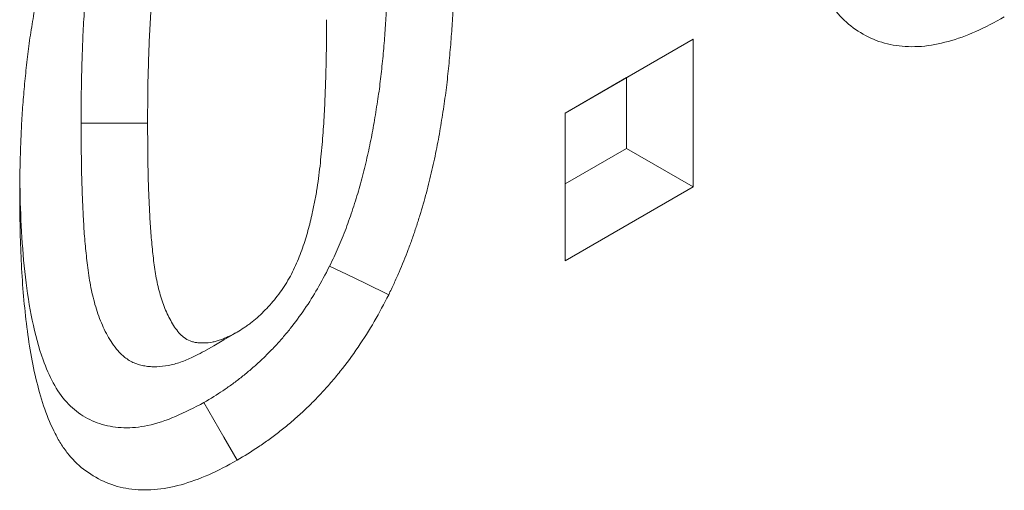
# Model space of a CAD drawing. Units: millimetres. Extents: x 82 to 3077, y 44 to 4279.
# Drawn here: x 2678 to 2693, y 3637 to 3644 of the extents above; entities that cross this region are included whole.
import ezdxf

# ---------------------------------------------------------------- set-up
doc = ezdxf.new("R2010")
doc.units = ezdxf.units.MM
doc.layers.add('DUENN-18', color=7, linetype='Continuous', lineweight=9)

msp = doc.modelspace()

# ---------------------------------------------------------------- linework, layer by layer
at = {"layer": 'DUENN-18', "color": 7, "linetype": 'Continuous'}
for p, q in [((2686.359, 3642.79, 156.448), (2688.399, 3643.968, 156.448)), ((2687.338, 3643.355, 156.448), (2688.399, 3643.968, 156.448)), ((2688.399, 3643.968, 156.448), (2688.399, 3641.612, 156.448)), ((2686.359, 3642.79, 156.448), (2687.338, 3643.355, 156.448)), ((2687.338, 3643.355, 156.448), (2687.338, 3642.225, 156.448)), ((2686.359, 3640.435, 156.448), (2686.359, 3642.79, 156.448)), ((2687.338, 3642.225, 156.448), (2686.359, 3641.66, 156.448)), ((2687.338, 3642.225, 156.448), (2688.399, 3641.612, 156.448)), ((2688.399, 3641.612, 156.448), (2686.359, 3640.435, 156.448))]:
    msp.add_line(p, q, dxfattribs=at)
at = {"layer": 'DUENN-18', "color": 7, "linetype": 'Continuous', "elevation": 156.448, "flags": 128}
for points in [[(2678.635, 3642.628), (2678.954, 3642.629), (2679.272, 3642.629), (2679.696, 3642.629)], [(2682.6, 3640.35), (2682.882, 3640.214), (2683.165, 3640.077), (2683.542, 3639.895)], [(2680.592, 3638.989), (2680.752, 3639.082), (2680.911, 3639.174), (2681.124, 3639.297)], [(2680.595, 3638.175), (2680.753, 3637.899), (2680.912, 3637.623), (2681.124, 3637.256)]]:
    msp.add_lwpolyline(points, dxfattribs=at)
at = {"layer": 'DUENN-18', "color": 7, "linetype": 'Continuous'}
for points, knots in [([(2693.362, 3644.321, 156.448), (2693.21, 3644.238, 156.448), (2693.059, 3644.156, 156.448), (2692.761, 3644.025, 156.448), (2692.613, 3643.972, 156.448), (2692.323, 3643.891, 156.448), (2692.18, 3643.864, 156.448), (2691.898, 3643.842, 156.448), (2691.765, 3643.848, 156.448), (2691.51, 3643.885, 156.448), (2691.389, 3643.917, 156.448), (2691.161, 3644.015, 156.448), (2691.053, 3644.077, 156.448), (2690.851, 3644.223, 156.448), (2690.76, 3644.309, 156.448), (2690.638, 3644.459, 156.448), (2690.599, 3644.512, 156.448), (2690.526, 3644.623, 156.448), (2690.493, 3644.682, 156.448), (2690.399, 3644.87, 156.448), (2690.342, 3645, 156.448), (2690.245, 3645.275, 156.448), (2690.205, 3645.42, 156.448), (2690.131, 3645.715, 156.448), (2690.1, 3645.868, 156.448), (2690.045, 3646.18, 156.448), (2690.021, 3646.339, 156.448), (2689.982, 3646.665, 156.448), (2689.965, 3646.83, 156.448), (2689.938, 3647.164, 156.448), (2689.927, 3647.333, 156.448), (2689.901, 3647.843, 156.448), (2689.897, 3648.191, 156.448), (2689.895, 3648.541, 156.448)], [0, 0, 0, 0, 0.0625, 0.0625, 0.125, 0.125, 0.1875, 0.1875, 0.25, 0.25, 0.3125, 0.3125, 0.375, 0.375, 0.4375, 0.4375, 0.46875, 0.46875, 0.5, 0.5, 0.5625, 0.5625, 0.625, 0.625, 0.6875, 0.6875, 0.75, 0.75, 0.8125, 0.8125, 0.875, 0.875, 1, 1, 1, 1]), ([(2677.656, 3641.476, 156.448), (2677.657, 3641.584, 156.448), (2677.657, 3641.692, 156.448), (2677.66, 3641.855, 156.448), (2677.661, 3641.91, 156.448), (2677.663, 3642.019, 156.448), (2677.665, 3642.074, 156.448), (2677.67, 3642.239, 156.448), (2677.674, 3642.349, 156.448), (2677.682, 3642.515, 156.448), (2677.684, 3642.57, 156.448), (2677.69, 3642.681, 156.448), (2677.694, 3642.737, 156.448), (2677.705, 3642.905, 156.448), (2677.714, 3643.017, 156.448), (2677.734, 3643.243, 156.448), (2677.744, 3643.356, 156.448), (2677.768, 3643.584, 156.448), (2677.781, 3643.698, 156.448), (2677.804, 3643.871, 156.448), (2677.812, 3643.929, 156.448), (2677.829, 3644.045, 156.448), (2677.838, 3644.103, 156.448), (2677.866, 3644.278, 156.448), (2677.886, 3644.394, 156.448), (2677.918, 3644.57, 156.448), (2677.929, 3644.629, 156.448), (2677.952, 3644.747, 156.448), (2677.964, 3644.806, 156.448), (2677.989, 3644.924, 156.448), (2678.002, 3644.984, 156.448), (2678.03, 3645.103, 156.448), (2678.044, 3645.162, 156.448), (2678.074, 3645.282, 156.448), (2678.089, 3645.341, 156.448), (2678.12, 3645.461, 156.448), (2678.137, 3645.521, 156.448), (2678.171, 3645.641, 156.448), (2678.189, 3645.701, 156.448), (2678.227, 3645.822, 156.448), (2678.247, 3645.882, 156.448), (2678.286, 3646.003, 156.448), (2678.307, 3646.063, 156.448), (2678.349, 3646.184, 156.448), (2678.371, 3646.244, 156.448), (2678.44, 3646.425, 156.448), (2678.488, 3646.545, 156.448), (2678.566, 3646.724, 156.448), (2678.593, 3646.784, 156.448), (2678.649, 3646.903, 156.448), (2678.677, 3646.962, 156.448), (2678.706, 3647.021, 156.448)], [0, 0, 0, 0, 0.0625, 0.0625, 0.09375, 0.09375, 0.125, 0.125, 0.1875, 0.1875, 0.21875, 0.21875, 0.25, 0.25, 0.3125, 0.3125, 0.375, 0.375, 0.4375, 0.4375, 0.46875, 0.46875, 0.5, 0.5, 0.5625, 0.5625, 0.59375, 0.59375, 0.625, 0.625, 0.65625, 0.65625, 0.6875, 0.6875, 0.71875, 0.71875, 0.75, 0.75, 0.78125, 0.78125, 0.8125, 0.8125, 0.84375, 0.84375, 0.875, 0.875, 0.9375, 0.9375, 0.96875, 0.96875, 1, 1, 1, 1]), ([(2678.885, 3645.912, 156.448), (2678.884, 3645.906, 156.448), (2678.882, 3645.901, 156.448), (2678.881, 3645.895, 156.448), (2678.867, 3645.827, 156.448), (2678.852, 3645.754, 156.448), (2678.83, 3645.638, 156.448), (2678.822, 3645.598, 156.448), (2678.809, 3645.519, 156.448), (2678.802, 3645.48, 156.448), (2678.773, 3645.288, 156.448), (2678.755, 3645.144, 156.448), (2678.725, 3644.862, 156.448), (2678.712, 3644.725, 156.448), (2678.691, 3644.453, 156.448), (2678.681, 3644.318, 156.448), (2678.666, 3644.049, 156.448), (2678.66, 3643.916, 156.448), (2678.651, 3643.654, 156.448), (2678.647, 3643.526, 156.448), (2678.638, 3643.139, 156.448), (2678.637, 3642.881, 156.448), (2678.635, 3642.633, 156.448), (2678.635, 3642.631, 156.448), (2678.635, 3642.63, 156.448), (2678.635, 3642.628, 156.448)], [-0.005308, -0.005308, -0.005308, -0.005308, 0, 0, 0, 0.0625, 0.0625, 0.09375, 0.09375, 0.125, 0.125, 0.25, 0.25, 0.375, 0.375, 0.5, 0.5, 0.625, 0.625, 0.75, 0.75, 1, 1, 1, 1.001493, 1.001493, 1.001493, 1.001493]), ([(2679.923, 3645.724, 156.448), (2679.909, 3645.656, 156.448), (2679.895, 3645.588, 156.448), (2679.876, 3645.486, 156.448), (2679.87, 3645.452, 156.448), (2679.858, 3645.385, 156.448), (2679.852, 3645.351, 156.448), (2679.826, 3645.184, 156.448), (2679.81, 3645.051, 156.448), (2679.782, 3644.789, 156.448), (2679.77, 3644.658, 156.448), (2679.749, 3644.399, 156.448), (2679.741, 3644.27, 156.448), (2679.726, 3644.013, 156.448), (2679.72, 3643.886, 156.448), (2679.711, 3643.632, 156.448), (2679.708, 3643.506, 156.448), (2679.699, 3643.128, 156.448), (2679.697, 3642.878, 156.448), (2679.696, 3642.629, 156.448)], [0, 0, 0, 0, 0.0625, 0.0625, 0.09375, 0.09375, 0.125, 0.125, 0.25, 0.25, 0.375, 0.375, 0.5, 0.5, 0.625, 0.625, 0.75, 0.75, 1, 1, 1, 1]), ([(2683.531, 3645.455, 156.448), (2683.53, 3645.348, 156.448), (2683.53, 3645.243, 156.448), (2683.527, 3645.087, 156.448), (2683.527, 3645.035, 156.448), (2683.524, 3644.93, 156.448), (2683.522, 3644.877, 156.448), (2683.517, 3644.717, 156.448), (2683.513, 3644.608, 156.448), (2683.506, 3644.447, 156.448), (2683.504, 3644.394, 156.448), (2683.498, 3644.29, 156.448), (2683.495, 3644.238, 156.448), (2683.484, 3644.08, 156.448), (2683.476, 3643.972, 156.448), (2683.457, 3643.752, 156.448), (2683.447, 3643.643, 156.448), (2683.424, 3643.426, 156.448), (2683.412, 3643.32, 156.448), (2683.392, 3643.162, 156.448), (2683.384, 3643.11, 156.448), (2683.368, 3643.002, 156.448), (2683.359, 3642.947, 156.448), (2683.341, 3642.834, 156.448), (2683.332, 3642.775, 156.448), (2683.314, 3642.663, 156.448), (2683.305, 3642.609, 156.448), (2683.286, 3642.503, 156.448), (2683.276, 3642.451, 156.448), (2683.255, 3642.345, 156.448), (2683.244, 3642.292, 156.448), (2683.209, 3642.13, 156.448), (2683.183, 3642.02, 156.448), (2683.142, 3641.852, 156.448), (2683.128, 3641.797, 156.448), (2683.099, 3641.689, 156.448), (2683.085, 3641.637, 156.448), (2683.056, 3641.534, 156.448), (2683.04, 3641.482, 156.448), (2683.007, 3641.375, 156.448), (2682.99, 3641.32, 156.448), (2682.954, 3641.212, 156.448), (2682.936, 3641.159, 156.448), (2682.899, 3641.055, 156.448), (2682.881, 3641.004, 156.448), (2682.822, 3640.848, 156.448), (2682.779, 3640.743, 156.448), (2682.716, 3640.596, 156.448), (2682.695, 3640.551, 156.448), (2682.649, 3640.453, 156.448), (2682.625, 3640.403, 156.448), (2682.6, 3640.35, 156.448)], [0.0006824, 0.0006824, 0.0006824, 0.0006824, 0.0625, 0.0625, 0.09375, 0.09375, 0.125, 0.125, 0.1875, 0.1875, 0.21875, 0.21875, 0.25, 0.25, 0.3125, 0.3125, 0.375, 0.375, 0.4375, 0.4375, 0.46875, 0.46875, 0.5, 0.5, 0.53125, 0.53125, 0.5625, 0.5625, 0.59375, 0.59375, 0.625, 0.625, 0.6875, 0.6875, 0.71875, 0.71875, 0.75, 0.75, 0.78125, 0.78125, 0.8125, 0.8125, 0.84375, 0.84375, 0.875, 0.875, 0.9375, 0.9375, 0.96875, 0.96875, 0.9970194, 0.9970194, 0.9970194, 0.9970194]), ([(2684.591, 3645.455, 156.448), (2684.591, 3645.347, 156.448), (2684.59, 3645.238, 156.448), (2684.588, 3645.075, 156.448), (2684.587, 3645.02, 156.448), (2684.584, 3644.91, 156.448), (2684.583, 3644.855, 156.448), (2684.577, 3644.69, 156.448), (2684.573, 3644.58, 156.448), (2684.566, 3644.414, 156.448), (2684.564, 3644.358, 156.448), (2684.558, 3644.247, 156.448), (2684.554, 3644.191, 156.448), (2684.543, 3644.023, 156.448), (2684.534, 3643.91, 156.448), (2684.514, 3643.683, 156.448), (2684.504, 3643.57, 156.448), (2684.48, 3643.342, 156.448), (2684.467, 3643.227, 156.448), (2684.445, 3643.054, 156.448), (2684.436, 3642.996, 156.448), (2684.419, 3642.88, 156.448), (2684.41, 3642.821, 156.448), (2684.391, 3642.704, 156.448), (2684.382, 3642.646, 156.448), (2684.363, 3642.529, 156.448), (2684.353, 3642.471, 156.448), (2684.332, 3642.353, 156.448), (2684.321, 3642.294, 156.448), (2684.298, 3642.176, 156.448), (2684.285, 3642.117, 156.448), (2684.247, 3641.938, 156.448), (2684.219, 3641.819, 156.448), (2684.174, 3641.639, 156.448), (2684.159, 3641.58, 156.448), (2684.128, 3641.459, 156.448), (2684.111, 3641.399, 156.448), (2684.077, 3641.279, 156.448), (2684.059, 3641.219, 156.448), (2684.021, 3641.098, 156.448), (2684.002, 3641.037, 156.448), (2683.962, 3640.916, 156.448), (2683.942, 3640.856, 156.448), (2683.899, 3640.735, 156.448), (2683.877, 3640.675, 156.448), (2683.809, 3640.494, 156.448), (2683.76, 3640.373, 156.448), (2683.682, 3640.193, 156.448), (2683.655, 3640.133, 156.448), (2683.599, 3640.014, 156.448), (2683.57, 3639.955, 156.448), (2683.542, 3639.895, 156.448)], [0, 0, 0, 0, 0.0625, 0.0625, 0.09375, 0.09375, 0.125, 0.125, 0.1875, 0.1875, 0.21875, 0.21875, 0.25, 0.25, 0.3125, 0.3125, 0.375, 0.375, 0.4375, 0.4375, 0.46875, 0.46875, 0.5, 0.5, 0.53125, 0.53125, 0.5625, 0.5625, 0.59375, 0.59375, 0.625, 0.625, 0.6875, 0.6875, 0.71875, 0.71875, 0.75, 0.75, 0.78125, 0.78125, 0.8125, 0.8125, 0.84375, 0.84375, 0.875, 0.875, 0.9375, 0.9375, 0.96875, 0.96875, 1, 1, 1, 1]), ([(2682.324, 3641.192, 156.448), (2682.338, 3641.26, 156.448), (2682.352, 3641.328, 156.448), (2682.372, 3641.429, 156.448), (2682.378, 3641.463, 156.448), (2682.39, 3641.53, 156.448), (2682.395, 3641.564, 156.448), (2682.421, 3641.731, 156.448), (2682.438, 3641.863, 156.448), (2682.466, 3642.125, 156.448), (2682.478, 3642.255, 156.448), (2682.498, 3642.513, 156.448), (2682.507, 3642.642, 156.448), (2682.522, 3642.898, 156.448), (2682.527, 3643.025, 156.448), (2682.536, 3643.278, 156.448), (2682.54, 3643.403, 156.448), (2682.549, 3643.78, 156.448), (2682.55, 3644.029, 156.448), (2682.552, 3644.278, 156.448)], [0, 0, 0, 0, 0.0625, 0.0625, 0.09375, 0.09375, 0.125, 0.125, 0.25, 0.25, 0.375, 0.375, 0.5, 0.5, 0.625, 0.625, 0.75, 0.75, 1, 1, 1, 1]), ([(2678.635, 3642.628, 156.448), (2678.635, 3642.627, 156.448), (2678.635, 3642.625, 156.448), (2678.635, 3642.624, 156.448), (2678.637, 3642.417, 156.448), (2678.638, 3642.212, 156.448), (2678.643, 3641.898, 156.448), (2678.644, 3641.792, 156.448), (2678.651, 3641.579, 156.448), (2678.655, 3641.474, 156.448), (2678.664, 3641.268, 156.448), (2678.669, 3641.168, 156.448), (2678.678, 3641.011, 156.448), (2678.681, 3640.959, 156.448), (2678.688, 3640.852, 156.448), (2678.692, 3640.798, 156.448), (2678.702, 3640.694, 156.448), (2678.706, 3640.643, 156.448), (2678.717, 3640.541, 156.448), (2678.722, 3640.492, 156.448), (2678.733, 3640.39, 156.448), (2678.739, 3640.337, 156.448), (2678.754, 3640.23, 156.448), (2678.762, 3640.175, 156.448), (2678.781, 3640.07, 156.448), (2678.791, 3640.018, 156.448), (2678.812, 3639.917, 156.448), (2678.824, 3639.866, 156.448), (2678.85, 3639.764, 156.448), (2678.864, 3639.712, 156.448), (2678.896, 3639.612, 156.448), (2678.913, 3639.563, 156.448), (2678.968, 3639.42, 156.448), (2679.009, 3639.331, 156.448), (2679.081, 3639.202, 156.448), (2679.106, 3639.16, 156.448), (2679.161, 3639.079, 156.448), (2679.191, 3639.038, 156.448), (2679.244, 3638.977, 156.448), (2679.263, 3638.957, 156.448), (2679.304, 3638.918, 156.448), (2679.327, 3638.9, 156.448), (2679.397, 3638.848, 156.448), (2679.448, 3638.82, 156.448), (2679.531, 3638.788, 156.448), (2679.56, 3638.778, 156.448), (2679.618, 3638.764, 156.448), (2679.647, 3638.759, 156.448), (2679.705, 3638.751, 156.448), (2679.733, 3638.749, 156.448), (2679.79, 3638.746, 156.448), (2679.818, 3638.746, 156.448), (2679.903, 3638.749, 156.448), (2679.963, 3638.756, 156.448), (2680.059, 3638.773, 156.448), (2680.091, 3638.781, 156.448), (2680.156, 3638.798, 156.448), (2680.189, 3638.808, 156.448), (2680.254, 3638.831, 156.448), (2680.286, 3638.843, 156.448), (2680.351, 3638.87, 156.448), (2680.383, 3638.884, 156.448), (2680.471, 3638.926, 156.448), (2680.523, 3638.953, 156.448), (2680.568, 3638.977, 156.448), (2680.576, 3638.981, 156.448), (2680.584, 3638.985, 156.448), (2680.592, 3638.989, 156.448)], [-0.000891, -0.000891, -0.000891, -0.000891, 0, 0, 0, 0.125, 0.125, 0.1875, 0.1875, 0.25, 0.25, 0.3125, 0.3125, 0.34375, 0.34375, 0.375, 0.375, 0.40625, 0.40625, 0.4375, 0.4375, 0.46875, 0.46875, 0.5, 0.5, 0.53125, 0.53125, 0.5625, 0.5625, 0.59375, 0.59375, 0.625, 0.625, 0.6875, 0.6875, 0.71875, 0.71875, 0.75, 0.75, 0.765625, 0.765625, 0.78125, 0.78125, 0.8125, 0.8125, 0.828125, 0.828125, 0.84375, 0.84375, 0.859375, 0.859375, 0.875, 0.875, 0.90625, 0.90625, 0.921875, 0.921875, 0.9375, 0.9375, 0.953125, 0.953125, 0.96875, 0.96875, 1, 1, 1, 1.005645, 1.005645, 1.005645, 1.005645]), ([(2679.696, 3642.629, 156.448), (2679.698, 3642.423, 156.448), (2679.699, 3642.217, 156.448), (2679.703, 3641.909, 156.448), (2679.705, 3641.807, 156.448), (2679.711, 3641.604, 156.448), (2679.715, 3641.503, 156.448), (2679.724, 3641.301, 156.448), (2679.729, 3641.201, 156.448), (2679.737, 3641.051, 156.448), (2679.74, 3641.001, 156.448), (2679.747, 3640.902, 156.448), (2679.751, 3640.852, 156.448), (2679.759, 3640.755, 156.448), (2679.764, 3640.706, 156.448), (2679.774, 3640.609, 156.448), (2679.779, 3640.56, 156.448), (2679.79, 3640.464, 156.448), (2679.795, 3640.416, 156.448), (2679.808, 3640.321, 156.448), (2679.815, 3640.274, 156.448), (2679.831, 3640.181, 156.448), (2679.84, 3640.136, 156.448), (2679.859, 3640.046, 156.448), (2679.87, 3640.001, 156.448), (2679.892, 3639.914, 156.448), (2679.904, 3639.871, 156.448), (2679.93, 3639.787, 156.448), (2679.945, 3639.747, 156.448), (2679.991, 3639.627, 156.448), (2680.026, 3639.552, 156.448), (2680.084, 3639.446, 156.448), (2680.105, 3639.412, 156.448), (2680.148, 3639.347, 156.448), (2680.172, 3639.316, 156.448), (2680.209, 3639.273, 156.448), (2680.222, 3639.259, 156.448), (2680.249, 3639.234, 156.448), (2680.263, 3639.222, 156.448), (2680.308, 3639.189, 156.448), (2680.34, 3639.172, 156.448), (2680.392, 3639.151, 156.448), (2680.41, 3639.146, 156.448), (2680.446, 3639.137, 156.448), (2680.465, 3639.133, 156.448), (2680.503, 3639.128, 156.448), (2680.522, 3639.127, 156.448), (2680.562, 3639.125, 156.448), (2680.582, 3639.125, 156.448), (2680.643, 3639.127, 156.448), (2680.684, 3639.131, 156.448), (2680.748, 3639.143, 156.448), (2680.77, 3639.148, 156.448), (2680.813, 3639.16, 156.448), (2680.835, 3639.167, 156.448), (2680.879, 3639.182, 156.448), (2680.901, 3639.19, 156.448), (2680.945, 3639.209, 156.448), (2680.967, 3639.219, 156.448), (2681.034, 3639.25, 156.448), (2681.079, 3639.274, 156.448), (2681.124, 3639.297, 156.448)], [0, 0, 0, 0, 0.125, 0.125, 0.1875, 0.1875, 0.25, 0.25, 0.3125, 0.3125, 0.34375, 0.34375, 0.375, 0.375, 0.40625, 0.40625, 0.4375, 0.4375, 0.46875, 0.46875, 0.5, 0.5, 0.53125, 0.53125, 0.5625, 0.5625, 0.59375, 0.59375, 0.625, 0.625, 0.6875, 0.6875, 0.71875, 0.71875, 0.75, 0.75, 0.765625, 0.765625, 0.78125, 0.78125, 0.8125, 0.8125, 0.828125, 0.828125, 0.84375, 0.84375, 0.859375, 0.859375, 0.875, 0.875, 0.90625, 0.90625, 0.921875, 0.921875, 0.9375, 0.9375, 0.953125, 0.953125, 0.96875, 0.96875, 1, 1, 1, 1]), ([(2680.595, 3638.175, 156.448), (2680.443, 3638.096, 156.448), (2680.14, 3637.939, 156.448), (2679.707, 3637.795, 156.448), (2679.313, 3637.759, 156.448), (2678.966, 3637.813, 156.448), (2678.658, 3637.951, 156.448), (2678.392, 3638.171, 156.448), (2678.182, 3638.478, 156.448), (2677.996, 3638.915, 156.448), (2677.846, 3639.48, 156.448), (2677.738, 3640.169, 156.448), (2677.681, 3640.896, 156.448), (2677.663, 3641.397, 156.448), (2677.661, 3641.653, 156.448), (2677.661, 3641.657, 156.448)], [0, 0, 0, 0, 0.075161, 0.150082, 0.217841, 0.28562, 0.35321, 0.420766, 0.491941, 0.563238, 0.67158, 0.780351, 0.889483, 0.99832, 1, 1, 1, 1]), ([(2681.124, 3637.256, 156.448), (2680.972, 3637.173, 156.448), (2680.82, 3637.091, 156.448), (2680.522, 3636.96, 156.448), (2680.375, 3636.907, 156.448), (2680.085, 3636.826, 156.448), (2679.941, 3636.799, 156.448), (2679.66, 3636.777, 156.448), (2679.527, 3636.783, 156.448), (2679.272, 3636.82, 156.448), (2679.151, 3636.852, 156.448), (2678.923, 3636.95, 156.448), (2678.814, 3637.012, 156.448), (2678.612, 3637.158, 156.448), (2678.521, 3637.244, 156.448), (2678.4, 3637.394, 156.448), (2678.361, 3637.447, 156.448), (2678.288, 3637.557, 156.448), (2678.255, 3637.617, 156.448), (2678.161, 3637.805, 156.448), (2678.103, 3637.934, 156.448), (2678.007, 3638.21, 156.448), (2677.966, 3638.354, 156.448), (2677.892, 3638.65, 156.448), (2677.861, 3638.803, 156.448), (2677.806, 3639.115, 156.448), (2677.783, 3639.274, 156.448), (2677.744, 3639.6, 156.448), (2677.726, 3639.765, 156.448), (2677.699, 3640.099, 156.448), (2677.689, 3640.268, 156.448), (2677.663, 3640.778, 156.448), (2677.659, 3641.126, 156.448), (2677.656, 3641.476, 156.448)], [0, 0, 0, 0, 0.0625, 0.0625, 0.125, 0.125, 0.1875, 0.1875, 0.25, 0.25, 0.3125, 0.3125, 0.375, 0.375, 0.4375, 0.4375, 0.46875, 0.46875, 0.5, 0.5, 0.5625, 0.5625, 0.625, 0.625, 0.6875, 0.6875, 0.75, 0.75, 0.8125, 0.8125, 0.875, 0.875, 1, 1, 1, 1]), ([(2681.124, 3639.297, 156.448), (2681.16, 3639.32, 156.448), (2681.196, 3639.342, 156.448), (2681.25, 3639.378, 156.448), (2681.267, 3639.39, 156.448), (2681.303, 3639.415, 156.448), (2681.321, 3639.428, 156.448), (2681.374, 3639.469, 156.448), (2681.409, 3639.498, 156.448), (2681.479, 3639.559, 156.448), (2681.513, 3639.592, 156.448), (2681.581, 3639.659, 156.448), (2681.614, 3639.694, 156.448), (2681.68, 3639.766, 156.448), (2681.712, 3639.804, 156.448), (2681.804, 3639.921, 156.448), (2681.863, 3640.005, 156.448), (2681.943, 3640.135, 156.448), (2681.968, 3640.179, 156.448), (2682.015, 3640.269, 156.448), (2682.037, 3640.314, 156.448), (2682.099, 3640.452, 156.448), (2682.136, 3640.545, 156.448), (2682.185, 3640.685, 156.448), (2682.2, 3640.731, 156.448), (2682.229, 3640.824, 156.448), (2682.242, 3640.87, 156.448), (2682.28, 3641.008, 156.448), (2682.302, 3641.1, 156.448), (2682.324, 3641.192, 156.448)], [0, 0, 0, 0, 0.0625, 0.0625, 0.09375, 0.09375, 0.125, 0.125, 0.1875, 0.1875, 0.25, 0.25, 0.3125, 0.3125, 0.375, 0.375, 0.5, 0.5, 0.5625, 0.5625, 0.625, 0.625, 0.75, 0.75, 0.8125, 0.8125, 0.875, 0.875, 1, 1, 1, 1]), ([(2682.6, 3640.35, 156.448), (2682.529, 3640.214, 156.448), (2682.466, 3640.093, 156.448), (2682.344, 3639.882, 156.448), (2682.275, 3639.773, 156.448), (2682.127, 3639.556, 156.448), (2682.051, 3639.453, 156.448), (2681.933, 3639.306, 156.448), (2681.893, 3639.257, 156.448), (2681.81, 3639.162, 156.448), (2681.767, 3639.114, 156.448), (2681.681, 3639.022, 156.448), (2681.638, 3638.977, 156.448), (2681.55, 3638.89, 156.448), (2681.507, 3638.849, 156.448), (2681.418, 3638.768, 156.448), (2681.372, 3638.728, 156.448), (2681.278, 3638.649, 156.448), (2681.23, 3638.609, 156.448), (2681.133, 3638.533, 156.448), (2681.085, 3638.497, 156.448), (2681.014, 3638.445, 156.448), (2680.99, 3638.428, 156.448), (2680.943, 3638.395, 156.448), (2680.92, 3638.379, 156.448), (2680.804, 3638.302, 156.448), (2680.704, 3638.241, 156.448), (2680.595, 3638.175, 156.448)], [0.0048458, 0.0048458, 0.0048458, 0.0048458, 0.125, 0.125, 0.25, 0.25, 0.375, 0.375, 0.4375, 0.4375, 0.5, 0.5, 0.5625, 0.5625, 0.625, 0.625, 0.6875, 0.6875, 0.75, 0.75, 0.8125, 0.8125, 0.84375, 0.84375, 0.875, 0.875, 0.9948489, 0.9948489, 0.9948489, 0.9948489]), ([(2683.542, 3639.895, 156.448), (2683.467, 3639.752, 156.448), (2683.393, 3639.609, 156.448), (2683.232, 3639.329, 156.448), (2683.145, 3639.192, 156.448), (2682.963, 3638.926, 156.448), (2682.869, 3638.797, 156.448), (2682.72, 3638.612, 156.448), (2682.67, 3638.552, 156.448), (2682.568, 3638.434, 156.448), (2682.516, 3638.376, 156.448), (2682.411, 3638.263, 156.448), (2682.357, 3638.208, 156.448), (2682.25, 3638.101, 156.448), (2682.195, 3638.05, 156.448), (2682.086, 3637.949, 156.448), (2682.03, 3637.901, 156.448), (2681.919, 3637.807, 156.448), (2681.863, 3637.761, 156.448), (2681.75, 3637.673, 156.448), (2681.694, 3637.63, 156.448), (2681.609, 3637.568, 156.448), (2681.58, 3637.548, 156.448), (2681.523, 3637.508, 156.448), (2681.495, 3637.489, 156.448), (2681.353, 3637.394, 156.448), (2681.238, 3637.325, 156.448), (2681.124, 3637.256, 156.448)], [0, 0, 0, 0, 0.125, 0.125, 0.25, 0.25, 0.375, 0.375, 0.4375, 0.4375, 0.5, 0.5, 0.5625, 0.5625, 0.625, 0.625, 0.6875, 0.6875, 0.75, 0.75, 0.8125, 0.8125, 0.84375, 0.84375, 0.875, 0.875, 1, 1, 1, 1])]:
    msp.add_open_spline(points, degree=3, knots=knots, dxfattribs=at)

doc.saveas('drawing.dxf')
